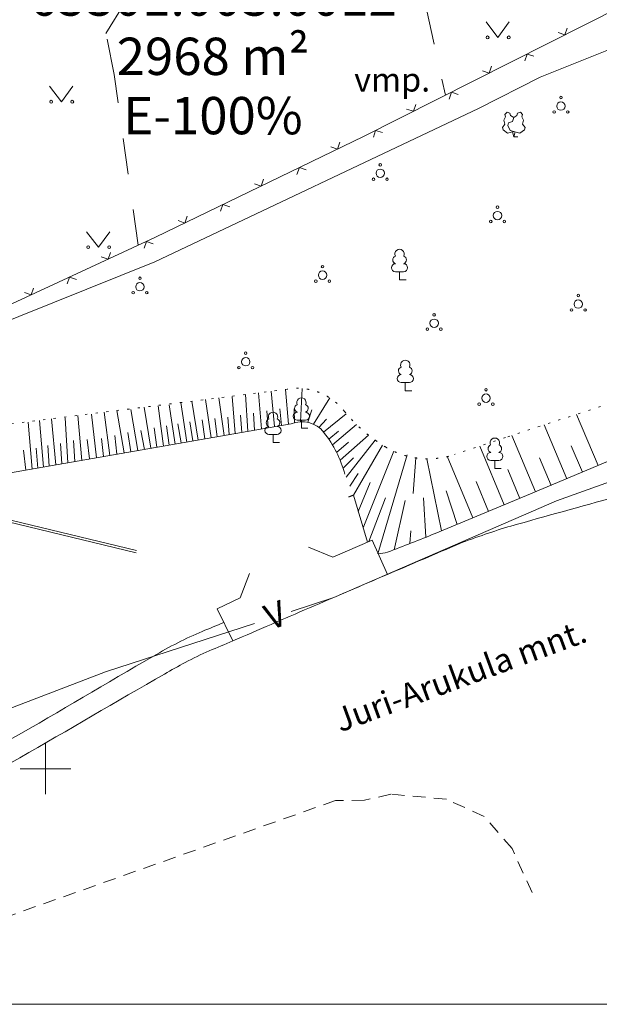
# Model space of a CAD drawing. Units: millimetres. Extents: x 551826724 to 554546361, y 6580548800 to 6581448064.
# Drawn here: x 552242924 to 552277085, y 6580548800 to 6580606830 of the extents above; entities that cross this region are included whole.
import ezdxf

# ---------------------------------------------------------------- set-up
doc = ezdxf.new("R2010")
doc.units = ezdxf.units.MM
doc.header["$MEASUREMENT"] = 0
for name, pattern in [('ASFBET', [1250, 750, -500]), ('Dashed', [4233.333333, 2116.666667, -2116.666667]), ('KOLVIK', [625, 125, -500])]:
    doc.linetypes.add(name, pattern=pattern)
for name, color, linetype, lineweight in [('AIAD_Pen_No__7', 7, 'Continuous', 13), ('ASFBET_Pen_No__250', 250, 'Continuous', 20), ('HOONED_Pen_No__201', 7, 'Continuous', 30), ('KORGUS_Pen_No__140', 140, 'Continuous', 18), ('PIIR_Pen_No__1', 1, 'Continuous', 13), ('PIIRASULA_Pen_No__7', 7, 'Continuous', 13), ('PINNAD_Pen_No__8', 8, 'Continuous', 13), ('PUU_Pen_No__3', 3, 'Continuous', 13), ('PUUD_Pen_No__3', 3, 'Continuous', 13), ('RISTID_Pen_No__7', 7, 'Continuous', 13), ('SITRASS_Pen_No__40', 40, 'Continuous', 13), ('TEE_AAKIVI_Pen_No__7', 7, 'Continuous', 13), ('TEE_ASF_Pen_No__250', 250, 'Continuous', 20), ('TEE_Pen_No__250', 250, 'Continuous', 20), ('VALLID_Pen_No__8', 8, 'Continuous', 13), ('VTRASS_Pen_No__140', 140, 'Continuous', 18)]:
    doc.layers.add(name, color=color, linetype=linetype, lineweight=lineweight)
doc.layers.add('HALJASTUS_Pen_No__62', color=7, linetype='Continuous', lineweight=13, true_color=0xacd580)
doc.styles.add('GENERATED_STYLE_4', font='arial.ttf')
doc.linetypes.add('SI_KBL', pattern='A,0,[14,DP-5 PÕHIJOONIS1.Shx,S=71.428571,R=0,X=0,Y=-2.77556e-17],-10000,0', length=10000)

msp = doc.modelspace()

# ---------------------------------------------------------------- linework, layer by layer
at = {"layer": 'AIAD_Pen_No__7', "color": 7, "linetype": 'Continuous', "lineweight": 13}
for p, q in [((552275061.4369, 6580605933.125), (552275194.1765, 6580606335.8112)), ((552275061.4369, 6580605933.125), (552274658.7507, 6580606065.8646)), ((552272829.1065, 6580604807.6468), (552272696.3669, 6580604404.9606)), ((552272829.1065, 6580604807.6468), (552273231.7928, 6580604674.9072)), ((552270596.7762, 6580603682.1686), (552270729.5157, 6580604084.8548)), ((552270596.7762, 6580603682.1686), (552270194.0899, 6580603814.9082)), ((552268364.4458, 6580602556.6904), (552268231.7062, 6580602154.0042)), ((552268364.4458, 6580602556.6904), (552268767.132, 6580602423.9508)), ((552266132.1154, 6580601431.2123), (552265729.4292, 6580601563.9519)), ((552266132.1154, 6580601431.2123), (552266264.855, 6580601833.8985)), ((552263899.785, 6580600305.7341), (552263767.0454, 6580599903.0479)), ((552263899.785, 6580600305.7341), (552264302.4713, 6580600172.9945)), ((552261655.3032, 6580599204.8481), (552261254.806, 6580599344.053)), ((552261655.3032, 6580599204.8481), (552261794.5081, 6580599605.3453)), ((552259405.1442, 6580598115.4519), (552259265.9393, 6580597714.9547)), ((552259405.1442, 6580598115.4519), (552259805.6414, 6580597976.247)), ((552257154.9851, 6580597026.0557), (552256754.4879, 6580597165.2605)), ((552257154.9851, 6580597026.0557), (552257294.1899, 6580597426.5529)), ((552254904.826, 6580595936.6595), (552254765.6212, 6580595536.1623)), ((552254904.826, 6580595936.6595), (552255305.3232, 6580595797.4546)), ((552252654.6669, 6580594847.2632), (552252793.8718, 6580595247.7604)), ((552252654.6669, 6580594847.2632), (552252254.1697, 6580594986.4681)), ((552250400.3846, 6580593766.5679), (552250254.5174, 6580593368.4489)), ((552250400.3846, 6580593766.5679), (552250798.5037, 6580593620.7007)), ((552248132.3637, 6580592714.864), (552247734.2447, 6580592860.7312)), ((552248132.3637, 6580592714.864), (552248278.2309, 6580593112.983)), ((552245864.3428, 6580591663.1601), (552245718.4756, 6580591265.0411)), ((552245864.3428, 6580591663.1601), (552246262.4618, 6580591517.2929)), ((552243596.3218, 6580590611.4563), (552243198.2028, 6580590757.3235)), ((552243596.3218, 6580590611.4563), (552243742.189, 6580591009.5753))]:
    msp.add_line(p, q, dxfattribs=at)
msp.add_lwpolyline([(552233436.9324, 6580637245.3422), (552234160.9324, 6580622073.3422), (552236222.9324, 6580587192.3422), (552250923.9324, 6580594009.3422), (552263188.9324, 6580599947.3422), (552278409.9324, 6580607621.3422)], dxfattribs=at)
at = {"layer": 'HALJASTUS_Pen_No__62', "color": 63, "linetype": 'Continuous', "lineweight": 13, "true_color": 0xacd580}
for p, q in [((552270408.4968, 6580606697.7397), (552271103.604, 6580605787.6802)), ((552271103.604, 6580605787.6802), (552271771.9762, 6580606697.7397)), ((552244686.1904, 6580602904.9196), (552245381.2976, 6580601994.8601)), ((552245381.2976, 6580601994.8601), (552246049.6699, 6580602904.9196)), ((552246864.858, 6580594335.9554), (552247559.9651, 6580593425.896)), ((552247559.9651, 6580593425.896), (552248228.3374, 6580594335.9554))]:
    msp.add_line(p, q, dxfattribs=at)
for centre in [(552270502.0689, 6580605787.6802), (552271745.2413, 6580605787.6802), (552244779.7625, 6580601994.8601), (552246022.935, 6580601994.8601), (552246958.4301, 6580593425.896), (552248201.6025, 6580593425.896)]:
    msp.add_circle(centre, 82.5089, dxfattribs=at)
at = {"layer": 'HOONED_Pen_No__201', "color": 7, "linetype": 'Continuous', "lineweight": 30}
msp.add_line((552262587.9324, 6580578799.3422), (552262309.6384, 6580578687.3047), dxfattribs=at)
at = {"layer": 'PIIRASULA_Pen_No__7', "color": 7, "linetype": 'Continuous', "lineweight": 13}
msp.add_line((552395008.4078, 6580548800.1028), (551826723.5435, 6580548800.1028), dxfattribs=at)
at = {"layer": 'PINNAD_Pen_No__8', "color": 8, "linetype": 'Dashed', "lineweight": 13}
msp.add_lwpolyline([(552249908.6794, 6580593538.5593), (552248499.5133, 6580603600.2105), (552248007.2129, 6580606025.4944), (552249317.1957, 6580608166.9473), (552254055.3543, 6580608731.1957), (552263546.5169, 6580609536.2408), (552265889.9605, 6580609596.4253), (552266904.9303, 6580607457.1667), (552268016.951, 6580602381.4933)], dxfattribs=at)
at = {"layer": 'PUU_Pen_No__3', "color": 3, "linetype": 'Continuous', "lineweight": 13}
for p, q in [((552265552.2025, 6580591975.3724), (552265072.2025, 6580591975.3724)), ((552265312.2025, 6580591500.3724), (552265312.2025, 6580591975.3724)), ((552265692.2025, 6580591500.3724), (552265312.2025, 6580591500.3724)), ((552265891.2025, 6580585438.3724), (552265411.2025, 6580585438.3724)), ((552265651.2025, 6580584963.3724), (552265651.2025, 6580585438.3724)), ((552266031.2025, 6580584963.3724), (552265651.2025, 6580584963.3724)), ((552259766.2025, 6580583222.3724), (552259286.2025, 6580583222.3724)), ((552259526.2025, 6580582747.3724), (552259526.2025, 6580583222.3724)), ((552259906.2025, 6580582747.3724), (552259526.2025, 6580582747.3724)), ((552258094.2025, 6580582382.3724), (552257614.2025, 6580582382.3724)), ((552257854.2025, 6580581907.3724), (552257854.2025, 6580582382.3724)), ((552258234.2025, 6580581907.3724), (552257854.2025, 6580581907.3724)), ((552271167.2025, 6580580852.3724), (552270687.2025, 6580580852.3724)), ((552270927.2025, 6580580377.3724), (552270927.2025, 6580580852.3724)), ((552271307.2025, 6580580377.3724), (552270927.2025, 6580580377.3724))]:
    msp.add_line(p, q, dxfattribs=at)
for centre, radius, start, end in [((552265142.1507, 6580592672.9507), 232.5734, 109.021735563, 253.141539936), ((552265312.2025, 6580593020.3724), 276.9702, 332.579898959, 207.420100157), ((552265482.2869, 6580592672.9501), 232.5634, 286.850816245, 70.985909189), ((552265074.7091, 6580592212.8657), 237.5066, 90.001601034, 269.395296613), ((552265549.6959, 6580592212.8657), 237.5066, 270.604703387, 89.998398966), ((552265651.2025, 6580586483.3724), 276.9702, 332.579898959, 207.420100157), ((552265413.7091, 6580585675.8657), 237.5066, 90.001601034, 269.395296613), ((552265481.1507, 6580586135.9507), 232.5734, 109.021735563, 253.141539936), ((552265821.2869, 6580586135.9501), 232.5634, 286.850816245, 70.985909189), ((552265888.6959, 6580585675.8657), 237.5066, 270.604703387, 89.998398966), ((552259356.1507, 6580583919.9507), 232.5734, 109.021735563, 253.141539936), ((552259526.2025, 6580584267.3724), 276.9702, 332.579898959, 207.420100157), ((552259696.2869, 6580583919.9501), 232.5634, 286.850816245, 70.985909189), ((552257854.2025, 6580583427.3724), 276.9702, 332.579898959, 207.420100157), ((552259288.7091, 6580583459.8657), 237.5066, 90.001601034, 269.395296613), ((552259763.6959, 6580583459.8657), 237.5066, 270.604703387, 89.998398966), ((552257684.1507, 6580583079.9507), 232.5734, 109.021735563, 253.141539936), ((552258024.2869, 6580583079.9501), 232.5634, 286.850816245, 70.985909189), ((552257616.7091, 6580582619.8657), 237.5066, 90.001601034, 269.395296613), ((552258091.6959, 6580582619.8657), 237.5066, 270.604703387, 89.998398966), ((552270927.2025, 6580581897.3724), 276.9702, 332.579898959, 207.420100157), ((552270689.7091, 6580581089.8657), 237.5066, 90.001601034, 269.395296613), ((552270757.1507, 6580581549.9507), 232.5734, 109.021735563, 253.141539936), ((552271097.2869, 6580581549.9501), 232.5634, 286.850816245, 70.985909189), ((552271164.6959, 6580581089.8657), 237.5066, 270.604703387, 89.998398966)]:
    msp.add_arc(centre, radius, start, end, dxfattribs=at)
at = {"layer": 'PUUD_Pen_No__3', "color": 3, "linetype": 'Continuous', "lineweight": 13}
msp.add_line((552272039.2767, 6580599934.741), (552272118.2119, 6580600224.1702), dxfattribs=at)
for points in [[(552272039.2767, 6580601074.9165), (552271855.0945, 6580601180.1634), (552271815.6269, 6580601324.878), (552271644.6006, 6580601381.8868), (552271526.1978, 6580601245.9428), (552271565.6654, 6580601101.2282), (552271460.4184, 6580600917.046), (552271526.1978, 6580600675.8551), (552271372.7126, 6580600478.517), (552271412.1802, 6580600333.8024), (552271670.9124, 6580600145.235), (552272042.0899, 6580600244.9307)], [(552271960.6456, 6580600223.0553), (552272039.2767, 6580599934.741), (552272275.8605, 6580599934.741)]]:
    msp.add_lwpolyline(points, dxfattribs=at)
msp.add_lwpolyline([(552272552.3557, 6580601245.9428), (552272433.9528, 6580601381.8868), (552272262.9265, 6580601324.878), (552272223.4589, 6580601180.1634), (552272039.2767, 6580601074.9165), (552271973.4974, 6580600833.7255), (552271741.077, 6580600741.6344), (552271701.6094, 6580600596.9199), (552271828.7828, 6580600303.1054), (552272407.6411, 6580600145.235), (552272666.3732, 6580600333.8024), (552272705.8408, 6580600478.517), (552272552.3557, 6580600675.8551), (552272618.135, 6580600917.046), (552272512.8881, 6580601101.2282)], close=True, dxfattribs=at)
for centre, radius in [((552274825.539, 6580602242.3955), 75), ((552274825.539, 6580601742.3955), 250), ((552274425.539, 6580601392.3955), 75), ((552275225.539, 6580601392.3955), 75), ((552264174.8458, 6580598276.7118), 75), ((552263774.8458, 6580597426.7118), 75), ((552264174.8458, 6580597776.7118), 250), ((552264574.8458, 6580597426.7118), 75), ((552271086.4659, 6580595783.9964), 75), ((552271086.4659, 6580595283.9964), 250), ((552270686.4659, 6580594933.9964), 75), ((552271486.4659, 6580594933.9964), 75), ((552260775.6884, 6580592271.5337), 75), ((552260775.6884, 6580591771.5337), 250), ((552250011.69, 6580591091.7023), 250), ((552250011.69, 6580591591.7023), 75), ((552260375.6884, 6580591421.5337), 75), ((552261175.6884, 6580591421.5337), 75), ((552249611.69, 6580590741.7023), 75), ((552250411.69, 6580590741.7023), 75), ((552275845.2863, 6580590571.955), 75), ((552275845.2863, 6580590071.955), 250), ((552267347.3928, 6580589438.9026), 75), ((552275445.2863, 6580589721.955), 75), ((552276245.2863, 6580589721.955), 75), ((552267347.3928, 6580588938.9026), 250), ((552266947.3928, 6580588588.9026), 75), ((552267747.3928, 6580588588.9026), 75), ((552256243.4786, 6580587172.7976), 75), ((552256243.4786, 6580586672.7976), 250), ((552255843.4786, 6580586322.7976), 75), ((552256643.4786, 6580586322.7976), 75), ((552270406.6344, 6580584519.998), 250), ((552270406.6344, 6580585019.998), 75), ((552270006.6344, 6580584169.998), 75), ((552270806.6344, 6580584169.998), 75)]:
    msp.add_circle(centre, radius, dxfattribs=at)
at = {"layer": 'RISTID_Pen_No__7', "color": 7, "linetype": 'Continuous', "lineweight": 13}
for p, q in [((552244442.2025, 6580561178.3724), (552244442.2025, 6580564178.3724)), ((552244442.2025, 6580561178.3724), (552244442.2025, 6580564178.3724)), ((552242942.2025, 6580562678.3724), (552245942.2025, 6580562678.3724)), ((552242942.2025, 6580562678.3724), (552245942.2025, 6580562678.3724))]:
    msp.add_line(p, q, dxfattribs=at)
at = {"layer": 'SITRASS_Pen_No__40', "color": 40, "linetype": 'SI_KBL', "lineweight": 13}
msp.add_lwpolyline([(552295368.0871, 6580609639.075), (552292010.9521, 6580609201.1827), (552288457.5078, 6580606847.4044), (552282942.2025, 6580606225.3724), (552279100.2025, 6580605646.3724), (552273593.2025, 6580603449.3724), (552269967.2025, 6580601596.3724), (552250894.2025, 6580592564.3724), (552232732.4722, 6580585263.4854)], dxfattribs=at)
at = {"layer": 'TEE_AAKIVI_Pen_No__7', "color": 7, "linetype": 'Continuous', "lineweight": 13}
for points in [[(552249817.2025, 6580575540.3724), (552240257.2025, 6580577847.3724)], [(552249784.3607, 6580575404.2789), (552240279.2894, 6580577698.0237)]]:
    msp.add_lwpolyline(points, dxfattribs=at)
at = {"layer": 'TEE_ASF_Pen_No__250', "color": 250, "linetype": 'Continuous', "lineweight": 20}
for points in [[(552259951.2427, 6580575733.3118), (552261381.0818, 6580575161.5542), (552263691.2427, 6580576150.3118), (552264593.2427, 6580574132.3118)], [(552255479.1924, 6580570214.3803), (552254560.1924, 6580572112.3803), (552255911.2327, 6580572747.3485), (552256473.1924, 6580574197.3803)]]:
    msp.add_lwpolyline(points, dxfattribs=at)
at = {"layer": 'TEE_ASF_Pen_No__250', "color": 250, "linetype": 'ASFBET', "lineweight": 20}
msp.add_lwpolyline([(552273126.2025, 6580555399.3724), (552271944.2025, 6580557974.3724), (552270298.2025, 6580559874.3724), (552268086.2025, 6580560882.3724), (552264796.2025, 6580561190.3724), (552263249.2025, 6580560822.3724), (552261529.2025, 6580560810.3724), (552242123.2025, 6580553942.3724), (552228194.6205, 6580548800.1028)], dxfattribs=at)
at = {"layer": 'TEE_ASF_Pen_No__250', "color": 250, "linetype": 'Continuous', "lineweight": 20}
for points, knots in [([(552294429.2025, 6580594239.3724), (552294466.8691, 6580593982.039), (552294504.5358, 6580593724.7057), (552294542.2025, 6580593467.3724), (552294610.7401, 6580592999.1332), (552294634.1667, 6580592508.918), (552294649.2025, 6580592030.3723), (552294673.9443, 6580591242.913), (552294561.8901, 6580590457.5688), (552294381.2025, 6580589673.3724), (552294196.3522, 6580588871.1099), (552293920.8202, 6580588127.5126), (552293549.2025, 6580587392.3726), (552293182.3863, 6580586666.7311), (552292767.0383, 6580586004.9869), (552292284.2025, 6580585355.3728), (552291797.2715, 6580584700.2489), (552291279.507, 6580584103.6229), (552290681.2025, 6580583544.3722), (552290090.5436, 6580582992.268), (552289464.6345, 6580582517.5415), (552288759.2026, 6580582127.3716), (552288049.5066, 6580581734.8431), (552287333.11, 6580581382.4032), (552286568.2021, 6580581141.3751), (552285803.0199, 6580580900.2606), (552285038.4146, 6580580662.7603), (552284268.2021, 6580580443.3701), (552283232.0544, 6580580148.2298), (552282197.3657, 6580579848.3078), (552281159.2021, 6580579561.3663), (552280128.5943, 6580579276.5133), (552279097.8907, 6580578994.5777), (552278067.2026, 6580578710.3723), (552276004.8118, 6580578141.6816), (552273941.5785, 6580577568.61), (552271879.2024, 6580576988.3721), (552271368.9584, 6580576844.8178), (552270868.2257, 6580576672.4122), (552270366.2071, 6580576502.4176), (552269858.3256, 6580576330.4378), (552269347.9746, 6580576163.8428), (552268855.2002, 6580575953.2953), (552267434.5363, 6580575346.2887), (552266013.8693, 6580574739.3712), (552264593.2026, 6580574132.3709)], [0, 0, 0, 0, 1, 1, 1, 2, 2, 2, 3, 3, 3, 4, 4, 4, 5, 5, 5, 6, 6, 6, 7, 7, 7, 8, 8, 8, 9, 9, 9, 10, 10, 10, 11, 11, 11, 12, 12, 12, 13, 13, 13, 14, 14, 14, 15, 15, 15, 15]), ([(552264593.2025, 6580574132.3724), (552263061.5358, 6580573476.7057), (552261529.8691, 6580572821.039), (552259998.2025, 6580572165.3724), (552258489.8771, 6580571519.6975), (552256985.8159, 6580570864.0065), (552255479.2025, 6580570214.3723), (552255019.9555, 6580570016.3504), (552254556.8883, 6580569827.6709), (552254097.2028, 6580569630.3808), (552253614.9733, 6580569423.4151), (552253141.1631, 6580569196.7528), (552252679.2026, 6580568947.3785), (552252268.6831, 6580568725.7729), (552251862.825, 6580568497.0502), (552251458.2027, 6580568265.3924), (552248606.7494, 6580566632.8542), (552245779.3501, 6580564960.3199), (552242927.2025, 6580563328.3723), (552242457.8278, 6580563059.8046), (552241985.2748, 6580562797.4745), (552241502.1879, 6580562553.3198), (552241027.2421, 6580562313.2797), (552240541.2884, 6580562098.4396), (552240053.1975, 6580561887.2984), (552239802.1782, 6580561778.7111), (552239552.0514, 6580561668.5194), (552239297.2127, 6580561569.4779), (552236800.2134, 6580560599.0343), (552234301.5073, 6580559633.7696), (552231799.2026, 6580558677.3741), (552229798.5358, 6580557912.7075), (552227797.8686, 6580557148.0387), (552225797.2019, 6580556383.3721)], [0, 0, 0, 0, 1, 1, 1, 2, 2, 2, 3, 3, 3, 4, 4, 4, 5, 5, 5, 6, 6, 6, 7, 7, 7, 8, 8, 8, 9, 9, 9, 10, 10, 10, 11, 11, 11, 11]), ([(552225394.2025, 6580557556.3724), (552227398.5358, 6580558318.3724), (552229402.8691, 6580559080.3724), (552231407.2025, 6580559842.3724), (552233909.4015, 6580560793.6491), (552236403.0955, 6580561766.2819), (552238898.2025, 6580562736.3723), (552239390.542, 6580562927.7925), (552239877.7412, 6580563131.2214), (552240360.203, 6580563347.3772), (552240610.4741, 6580563459.5053), (552240854.8377, 6580563583.127), (552241097.2042, 6580563711.296), (552241569.6856, 6580563961.155), (552242039.833, 6580564214.2069), (552242504.2034, 6580564478.3603), (552245291.2236, 6580566063.7347), (552248032.3487, 6580567725.1592), (552250813.2025, 6580569321.3726), (552251284.1398, 6580569591.6911), (552251755.8287, 6580569859.9304), (552252239.2056, 6580570108.4608), (552252712.3759, 6580570351.7435), (552253197.0978, 6580570569.6457), (552253687.1902, 6580570775.2037), (552254108.4315, 6580570951.8837), (552254529.6799, 6580571128.6918), (552254950.9201, 6580571305.3741)], [0, 0, 0, 0, 1, 1, 1, 2, 2, 2, 3, 3, 3, 4, 4, 4, 5, 5, 5, 6, 6, 6, 7, 7, 7, 8, 8, 8, 9, 9, 9, 9])]:
    msp.add_open_spline(points, degree=3, knots=knots, dxfattribs=at)
at = {"layer": 'VALLID_Pen_No__8', "color": 8, "linetype": 'Continuous', "lineweight": 13}
for p, q in [((552256370.7438, 6580582569.6864), (552256223.0965, 6580584744.3547)), ((552257177.2589, 6580582710.6764), (552256996.9299, 6580584839.5991)), ((552257948.7662, 6580582845.5466), (552257748.3428, 6580584936.1791)), ((552258761.9872, 6580582987.7089), (552258597.3068, 6580585042.9501)), ((552259467.8429, 6580583137.7888), (552259568.0709, 6580585095.5137)), ((552252077.8264, 6580581819.2249), (552251739.0229, 6580584128.0026)), ((552252765.906, 6580581939.5108), (552252411.264, 6580584264.955)), ((552253444.8642, 6580582058.2021), (552253063.383, 6580584345.4349)), ((552254216.3714, 6580582193.0722), (552253875.6867, 6580584449.1299)), ((552254965.3452, 6580582324.0032), (552254663.8271, 6580584548.2513)), ((552255618.417, 6580582438.1692), (552255455.1376, 6580584622.1668)), ((552260234.0274, 6580582991.1552), (552261193.785, 6580584543.8587)), ((552247452.1359, 6580581010.5902), (552247153.1793, 6580583574.5387)), ((552248242.8236, 6580581148.8133), (552247903.6905, 6580583698.0547)), ((552249071.8721, 6580581293.7425), (552248650.4661, 6580583791.9738)), ((552249888.4462, 6580581436.4909), (552249465.8677, 6580583851.2707)), ((552250656.6004, 6580581570.7749), (552250258.4421, 6580583994.2028)), ((552251389.7468, 6580581698.9391), (552251086.7262, 6580584068.7029)), ((552256764.4112, 6580582638.5049), (552256700.4314, 6580583633.8384)), ((552257577.6322, 6580582780.6672), (552257491.0941, 6580583772.2044)), ((552258345.7865, 6580582914.9512), (552258261.9902, 6580583890.8038)), ((552259125.3389, 6580583084.7292), (552259092.186, 6580583890.8038)), ((552259907.0736, 6580583100.4694), (552260139.8141, 6580583831.5041)), ((552260835.0993, 6580582525.94), (552262174.5749, 6580583610.1994)), ((552277008.3072, 6580580546.6331), (552275737.4895, 6580583571.0659)), ((552243658.8469, 6580580347.4707), (552243417.298, 6580583100.1411)), ((552244331.0991, 6580580464.9897), (552244082.069, 6580583217.4239)), ((552245060.8925, 6580580592.5677), (552244799.7161, 6580583307.6797)), ((552245768.1525, 6580580716.2065), (552245611.387, 6580583357.1065)), ((552246581.3736, 6580580858.3688), (552246356.5382, 6580583503.4752)), ((552252436.4859, 6580581881.9236), (552252252.9537, 6580583021.0749)), ((552253127.9185, 6580582002.7956), (552252944.7836, 6580583119.9077)), ((552253838.5315, 6580582127.0206), (552253676.1466, 6580583238.5071)), ((552254568.3249, 6580582254.5986), (552254427.2761, 6580583317.5734)), ((552255278.9379, 6580582378.8236), (552255198.1723, 6580583396.6396)), ((552256012.0843, 6580582506.9877), (552255929.5352, 6580583515.239)), ((552260562.0989, 6580582793.1548), (552261009.5431, 6580583278.0402)), ((552261359.3926, 6580581764.22), (552262776.0529, 6580582969.2677)), ((552249468.8924, 6580581363.1471), (552249287.9686, 6580582507.1441)), ((552250278.7605, 6580581504.7233), (552250058.8647, 6580582625.7435)), ((552251011.9069, 6580581632.8874), (552250849.5274, 6580582783.876)), ((552251725.8729, 6580581757.6986), (552251580.8904, 6580582902.4755)), ((552261135.4052, 6580582116.741), (552261721.1395, 6580582586.2104)), ((552275164.464, 6580579771.8801), (552273830.2297, 6580582947.2388)), ((552245403.7246, 6580580652.4995), (552245334.6551, 6580581854.8474)), ((552246168.5258, 6580580786.1973), (552246085.7846, 6580582032.7465)), ((552247042.6412, 6580580939.0048), (552246896.2139, 6580582092.0462)), ((552247871.6897, 6580581083.934), (552247746.1763, 6580582151.3459)), ((552248655.6713, 6580581220.9848), (552248536.839, 6580582329.245)), ((552261605.3208, 6580581312.7004), (552262294.37, 6580581933.9136)), ((552261809.6569, 6580580862.2768), (552263480.364, 6580582349.0116)), ((552262159.4509, 6580579863.6628), (552263864.7868, 6580582057.1083)), ((552273320.6208, 6580578997.127), (552271922.9699, 6580582323.4117)), ((552243277.654, 6580580280.8329), (552243140.5661, 6580581459.516)), ((552243994.973, 6580580406.2302), (552243891.6956, 6580581578.1154)), ((552244667.2252, 6580580523.7492), (552244583.5255, 6580581736.248)), ((552262587.9324, 6580578799.3422), (552264300.4205, 6580581761.6404)), ((552263166.3305, 6580576884.8042), (552264966.3388, 6580581393.6327)), ((552271473.3666, 6580578230.5626), (552270041.2951, 6580581698.631)), ((552276086.3856, 6580580159.2566), (552275435.1226, 6580581709.2045)), ((552261982.8778, 6580580393.6925), (552262590.8685, 6580581004.885)), ((552264027.0785, 6580575344.3914), (552265767.7537, 6580581190.1188)), ((552266120.9411, 6580578908.7555), (552266261.5299, 6580581006.9337)), ((552267776.1736, 6580576703.8785), (552266910.0283, 6580580951.5164)), ((552269624.7701, 6580577467.2206), (552268122.0999, 6580581106.2589)), ((552274242.5424, 6580579384.5035), (552273559.5711, 6580581009.9144)), ((552262371.9124, 6580579335.9221), (552262867.6004, 6580580075.8563)), ((552272397.6648, 6580578612.2336), (552271695.0003, 6580580313.8865)), ((552262877.1315, 6580577842.0732), (552263577.5186, 6580579547.4425)), ((552270549.0684, 6580577848.8916), (552269819.6614, 6580579615.3071)), ((552268700.4719, 6580577085.5496), (552268053.2165, 6580579071.3044)), ((552263510.5155, 6580576072.9598), (552264482.1809, 6580578642.7802)), ((552264990.5255, 6580575590.5518), (552265648.7192, 6580578499.9387)), ((552266851.2849, 6580576323.6456), (552266720.0299, 6580578642.7802)), ((552265922.8364, 6580575952.1969), (552265973.1842, 6580576703.5991))]:
    msp.add_line(p, q, dxfattribs=at)
at = {"layer": 'VALLID_Pen_No__8', "color": 8, "linetype": 'KOLVIK', "lineweight": 13}
msp.add_lwpolyline([(552291223.9324, 6580601656.3422), (552292580.9324, 6580592621.3422, -0.38158188), (552289628.3247, 6580588114.4844), (552271558.9324, 6580582204.3422), (552268550.5403, 6580581201.8777, -0.2195846525), (552264470.9691, 6580581655.1634, -0.0836859114), (552262059.0555, 6580583747.7571, 0.2780284938), (552258691.5767, 6580585054.806), (552238530.9436, 6580582519.2801)], format="xyb", dxfattribs=at)
at = {"layer": 'VALLID_Pen_No__8', "color": 8, "linetype": 'Continuous', "lineweight": 13}
for points in [[(552291223.9324, 6580601656.3422), (552294701.9324, 6580593015.3422, -0.2404292557), (552290427.9324, 6580586185.3422), (552272799.9324, 6580578778.3422), (552267417.3261, 6580576555.6994, -0.0079498697), (552264610.8739, 6580575446.5105, -0.0546954888), (552264050.7926, 6580575345.9086)], [(552262089.9324, 6580580036.3422, 0.1008252131), (552260849.9324, 6580582507.3422, 0.3356793737), (552258918.2195, 6580583015.0204), (552237176.9324, 6580579214.3422)]]:
    msp.add_lwpolyline(points, format="xyb", dxfattribs=at)
msp.add_lwpolyline([(552263422.9218, 6580576035.4694), (552262587.9324, 6580578799.3422)], dxfattribs=at)
at = {"layer": 'VTRASS_Pen_No__140', "color": 140, "linetype": 'Continuous', "lineweight": 18, "flags": 128}
for points in [[(552258917.736, 6580571951.988), (552261434.2025, 6580572770.3724), (552274552.2025, 6580578468.3724), (552280102.2025, 6580580450.3724), (552281531.3722, 6580581053.3419)], [(552234715.1997, 6580563540.4771), (552237258.2025, 6580564290.3724), (552247972.2025, 6580568392.3724), (552256765.5335, 6580571252.0666)]]:
    msp.add_lwpolyline(points, dxfattribs=at)

# ---------------------------------------------------------------- texts
at = {"layer": 'ASFBET_Pen_No__250', "color": 250, "linetype": 'Continuous', "lineweight": 20, "insert": (552261811.0605, 6580564821.1109), "char_height": 1400, "attachment_point": 7, "rotation": 20.184786071, "style": 'GENERATED_STYLE_4'}
msp.add_mtext('\\A1;{\\pql;\\fArial Baltic|b0|i0|c186|p34;Juri-Arukula mnt.}', dxfattribs=at)
at = {"layer": 'KORGUS_Pen_No__140', "color": 140, "linetype": 'Continuous', "lineweight": 18, "insert": (552258250.8388, 6580571037.2839), "char_height": 1500, "attachment_point": 8, "rotation": 20.591726476, "style": 'GENERATED_STYLE_4'}
msp.add_mtext('\\A1;{\\pqc;\\fArial Baltic|b0|i0|c186|p34;V}', dxfattribs=at)
at = {"layer": 'PIIR_Pen_No__1', "color": 1, "linetype": 'Continuous', "lineweight": 13, "insert": (552254316.9793, 6580612759.0868), "char_height": 2200, "attachment_point": 2, "line_spacing_factor": 0.952755, "style": 'GENERATED_STYLE_4'}
msp.add_mtext('\\A1;{\\pqc;\\fArial Baltic|b0|i0|c186|p34;Tuule tn 1\\P\\pqc;\\fArial Baltic|b0|i0|c186|p34;65301:003:0012\\P\\pqc;\\fArial Baltic|b0|i0|c186|p34;2968 m²\\P\\pqc;\\fArial Baltic|b0|i0|c186|p34;E-100%}', dxfattribs=at)
at = {"layer": 'TEE_Pen_No__250', "color": 250, "linetype": 'Continuous', "lineweight": 20, "insert": (552262639.4232, 6580602595.4856), "char_height": 1400, "attachment_point": 7, "style": 'GENERATED_STYLE_4'}
msp.add_mtext('\\A1;{\\pql;\\fArial Baltic|b0|i0|c186|p34;vmp.}', dxfattribs=at)

doc.saveas('drawing.dxf')
